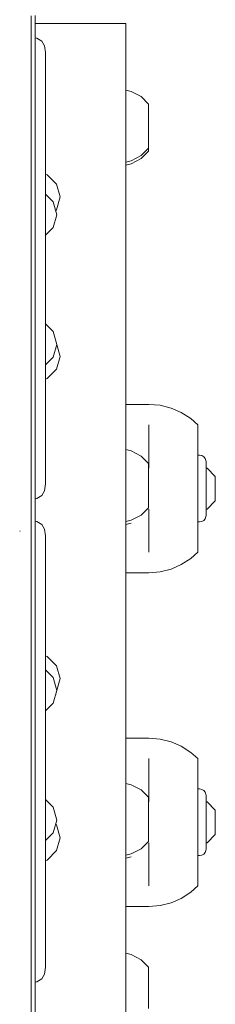
# Model space of a CAD drawing. Units: millimetres. Extents: x -1794 to 4005, y -2624 to 2730.
# Drawn here: x 2448 to 2486, y -399 to -207 of the extents above; entities that cross this region are included whole.
import ezdxf

# ---------------------------------------------------------------- set-up
doc = ezdxf.new("R2010")
doc.units = ezdxf.units.MM
doc.header["$MEASUREMENT"] = 0
for name, color, linetype, lineweight in [('4_Ном._пера__7', 7, 'Continuous', 18), ('7_Ном._пера__7', 7, 'Continuous', 18), ('9_Ном._пера__7', 7, 'Continuous', 18), ('B_Ном._пера__7', 7, 'Continuous', 18), ('R_Ном._пера__7', 7, 'Continuous', 18), ('S_Ном._пера__7', 7, 'Continuous', 18)]:
    doc.layers.add(name, color=color, linetype=linetype, lineweight=lineweight)

msp = doc.modelspace()

# ---------------------------------------------------------------- linework, layer by layer
at = {"layer": '4_Ном._пера__7', "color": 7, "linetype": 'Continuous', "lineweight": 18}
for points in [[(2468.28, -281.82), (2472.78, -281.82)], [(2468.28, -281.92), (2468.28, -281.82)], [(2472.78, -281.82), (2474.96, -282)], [(2468.28, -282.39), (2468.28, -281.92)], [(2468.28, -283.24), (2468.28, -282.39)], [(2468.28, -284.44), (2468.28, -283.24)], [(2474.96, -282), (2477.07, -282.53)], [(2477.07, -282.53), (2479.07, -283.4)], [(2479.07, -283.4), (2480.9, -284.59)], [(2468.28, -285.96), (2468.28, -284.44)], [(2482.28, -285.81), (2480.9, -284.59)], [(2468.28, -287.77), (2468.28, -285.96)], [(2472.78, -285.81), (2472.78, -286)], [(2472.78, -286), (2472.78, -286.56)], [(2472.78, -286.56), (2472.78, -287.47)], [(2472.78, -287.47), (2472.78, -288.71)], [(2482.28, -285.81), (2482.28, -286)], [(2482.28, -286), (2482.28, -285.81)], [(2482.28, -286), (2482.28, -286.56)], [(2482.28, -286.56), (2482.28, -286)], [(2482.28, -286.56), (2482.28, -287.47)], [(2482.28, -287.47), (2482.28, -286.56)], [(2482.28, -287.47), (2482.28, -288.71)], [(2482.28, -288.71), (2482.28, -287.47)], [(2468.28, -289.83), (2468.28, -287.77)], [(2472.78, -288.71), (2472.78, -290.24)], [(2482.28, -288.71), (2482.28, -290.24)], [(2482.28, -290.24), (2482.28, -288.71)], [(2468.28, -292.08), (2468.28, -289.83)], [(2472.78, -290.24), (2472.78, -292.01)], [(2482.28, -290.24), (2482.28, -292.01)], [(2482.28, -291.71), (2482.28, -290.24)], [(2468.28, -294.47), (2468.28, -292.08)], [(2472.78, -292.01), (2472.78, -293.97)], [(2482.28, -292.01), (2482.28, -293.97)], [(2468.28, -293.97), (2468.28, -294.22)], [(2468.28, -296.95), (2468.28, -294.47)], [(2472.78, -293.97), (2472.78, -294.22)], [(2472.78, -293.97), (2472.78, -294.22)], [(2482.28, -293.97), (2482.28, -296.06)], [(2468.28, -299.46), (2468.28, -296.95)], [(2482.28, -296.06), (2482.28, -298.21)], [(2482.28, -298.21), (2482.28, -300.36)], [(2468.28, -301.95), (2468.28, -299.46)], [(2482.28, -300.36), (2482.28, -302.45)], [(2468.28, -304.34), (2468.28, -301.95)], [(2468.28, -302.2), (2468.28, -302.45)], [(2472.78, -302.2), (2472.78, -302.45)], [(2472.78, -302.2), (2472.78, -302.45)], [(2472.78, -302.45), (2472.78, -304.41)], [(2482.28, -302.45), (2482.28, -304.41)], [(2468.28, -306.59), (2468.28, -304.34)], [(2472.78, -304.41), (2472.78, -306.18)], [(2482.28, -304.41), (2482.28, -306.18)], [(2482.28, -306.18), (2482.28, -304.7)], [(2468.28, -308.64), (2468.28, -306.59)], [(2472.78, -306.18), (2472.78, -307.71)], [(2482.28, -307.71), (2482.28, -306.18)], [(2482.28, -306.18), (2482.28, -307.71)], [(2468.28, -310.45), (2468.28, -308.64)], [(2472.78, -307.71), (2472.78, -308.95)], [(2482.28, -308.95), (2482.28, -307.71)], [(2482.28, -307.71), (2482.28, -308.95)], [(2468.28, -311.97), (2468.28, -310.45)], [(2472.78, -308.95), (2472.78, -309.86)], [(2472.78, -309.86), (2472.78, -310.42)], [(2472.78, -310.42), (2472.78, -310.61)], [(2482.28, -310.61), (2480.9, -311.83)], [(2482.28, -309.86), (2482.28, -308.95)], [(2482.28, -308.95), (2482.28, -309.86)], [(2482.28, -310.42), (2482.28, -309.86)], [(2482.28, -309.86), (2482.28, -310.42)], [(2482.28, -310.61), (2482.28, -310.42)], [(2482.28, -310.42), (2482.28, -310.61)], [(2468.28, -313.17), (2468.28, -311.97)], [(2479.07, -313.02), (2480.9, -311.83)], [(2468.28, -314.02), (2468.28, -313.17)], [(2468.28, -314.5), (2468.28, -314.02)], [(2472.78, -314.6), (2474.96, -314.42)], [(2474.96, -314.42), (2477.07, -313.89)], [(2477.07, -313.89), (2479.07, -313.02)], [(2468.28, -314.6), (2468.28, -314.5)], [(2468.28, -314.6), (2472.78, -314.6)], [(2468.28, -346.82), (2472.78, -346.82)], [(2468.28, -346.92), (2468.28, -346.82)], [(2468.28, -347.39), (2468.28, -346.92)], [(2472.78, -346.82), (2474.96, -347)], [(2474.96, -347), (2477.07, -347.53)], [(2468.28, -348.24), (2468.28, -347.39)], [(2468.28, -349.44), (2468.28, -348.24)], [(2477.07, -347.53), (2479.07, -348.4)], [(2479.07, -348.4), (2480.9, -349.59)], [(2468.28, -350.96), (2468.28, -349.44)], [(2472.78, -350.81), (2472.78, -351)], [(2482.28, -350.81), (2480.9, -349.59)], [(2482.28, -350.81), (2482.28, -351)], [(2482.28, -351), (2482.28, -350.81)], [(2468.28, -352.77), (2468.28, -350.96)], [(2468.28, -354.83), (2468.28, -352.77)], [(2472.78, -351), (2472.78, -351.56)], [(2472.78, -351.56), (2472.78, -352.47)], [(2472.78, -352.47), (2472.78, -353.71)], [(2482.28, -351), (2482.28, -351.56)], [(2482.28, -351.56), (2482.28, -351)], [(2482.28, -351.56), (2482.28, -352.47)], [(2482.28, -352.47), (2482.28, -351.56)], [(2482.28, -352.47), (2482.28, -353.71)], [(2482.28, -353.71), (2482.28, -352.47)], [(2472.78, -353.71), (2472.78, -355.24)], [(2482.28, -353.71), (2482.28, -355.24)], [(2482.28, -355.24), (2482.28, -353.71)], [(2468.28, -357.08), (2468.28, -354.83)], [(2472.78, -355.24), (2472.78, -357.01)], [(2482.28, -355.24), (2482.28, -357.01)], [(2482.28, -356.71), (2482.28, -355.24)], [(2468.28, -359.47), (2468.28, -357.08)], [(2472.78, -357.01), (2472.78, -358.97)], [(2482.28, -357.01), (2482.28, -358.97)], [(2468.28, -358.97), (2468.28, -359.22)], [(2468.28, -361.95), (2468.28, -359.47)], [(2472.78, -358.97), (2472.78, -359.22)], [(2472.78, -358.97), (2472.78, -359.22)], [(2482.28, -358.97), (2482.28, -361.05)], [(2468.28, -364.46), (2468.28, -361.95)], [(2482.28, -361.05), (2482.28, -363.21)], [(2482.28, -363.21), (2482.28, -365.36)], [(2468.28, -366.94), (2468.28, -364.46)], [(2482.28, -365.36), (2482.28, -367.45)], [(2468.28, -369.34), (2468.28, -366.94)], [(2468.28, -367.2), (2468.28, -367.45)], [(2472.78, -367.2), (2472.78, -367.45)], [(2472.78, -367.2), (2472.78, -367.45)], [(2472.78, -367.45), (2472.78, -369.41)], [(2482.28, -367.45), (2482.28, -369.41)], [(2468.28, -371.59), (2468.28, -369.34)], [(2472.78, -369.41), (2472.78, -371.18)], [(2482.28, -369.41), (2482.28, -371.18)], [(2482.28, -371.18), (2482.28, -369.7)], [(2468.28, -373.64), (2468.28, -371.59)], [(2472.78, -371.18), (2472.78, -372.71)], [(2482.28, -372.71), (2482.28, -371.18)], [(2482.28, -371.18), (2482.28, -372.71)], [(2468.28, -375.45), (2468.28, -373.64)], [(2472.78, -372.71), (2472.78, -373.95)], [(2482.28, -373.95), (2482.28, -372.71)], [(2482.28, -372.71), (2482.28, -373.95)], [(2468.28, -376.97), (2468.28, -375.45)], [(2472.78, -373.95), (2472.78, -374.86)], [(2472.78, -374.86), (2472.78, -375.42)], [(2472.78, -375.42), (2472.78, -375.61)], [(2482.28, -375.61), (2480.9, -376.83)], [(2482.28, -374.86), (2482.28, -373.95)], [(2482.28, -373.95), (2482.28, -374.86)], [(2482.28, -375.42), (2482.28, -374.86)], [(2482.28, -374.86), (2482.28, -375.42)], [(2482.28, -375.61), (2482.28, -375.42)], [(2482.28, -375.42), (2482.28, -375.61)], [(2468.28, -378.17), (2468.28, -376.97)], [(2479.07, -378.02), (2480.9, -376.83)], [(2468.28, -379.02), (2468.28, -378.17)], [(2468.28, -379.5), (2468.28, -379.02)], [(2468.28, -379.6), (2468.28, -379.5)], [(2468.28, -379.6), (2472.78, -379.6)], [(2472.78, -379.6), (2474.96, -379.42)], [(2474.96, -379.42), (2477.07, -378.89)], [(2477.07, -378.89), (2479.07, -378.02)]]:
    msp.add_lwpolyline(points, dxfattribs=at)
at = {"layer": '7_Ном._пера__7', "color": 7, "linetype": 'Continuous', "lineweight": 18}
for points in [[(2468.28, -207.63), (2450.62, -207.63)], [(2468.28, -207.63), (2468.28, -207.83)], [(2468.28, -207.83), (2468.28, -208.39)], [(2468.28, -208.39), (2468.28, -209.28)], [(2468.28, -209.28), (2468.28, -210.39)], [(2468.28, -210.39), (2468.28, -211.63)], [(2468.28, -211.63), (2468.28, -773.63)], [(2468.28, -222.71), (2468.28, -223.3)], [(2468.28, -223.3), (2468.28, -224.42)], [(2468.28, -224.42), (2468.28, -225.92)], [(2468.28, -225.92), (2468.28, -227.63)], [(2468.28, -227.63), (2468.28, -229.34)], [(2468.28, -229.34), (2468.28, -230.84)], [(2468.28, -230.84), (2468.28, -231.96)], [(2468.28, -231.96), (2468.28, -232.55)], [(2468.28, -270.71), (2468.28, -270.95)], [(2468.28, -270.95), (2468.28, -271.66)], [(2468.28, -271.66), (2468.28, -272.77)], [(2468.28, -272.77), (2468.28, -274.16)], [(2468.28, -274.16), (2468.28, -275.71)], [(2468.28, -275.71), (2468.28, -320.71)], [(2468.28, -293.71), (2468.28, -293.98)], [(2468.28, -293.71), (2468.28, -293.98)], [(2468.28, -293.98), (2468.28, -294.76)], [(2468.28, -293.98), (2468.28, -294.22)], [(2468.28, -294.76), (2468.28, -295.96)], [(2468.28, -295.96), (2468.28, -297.43)], [(2468.28, -297.43), (2468.28, -298.99)], [(2468.28, -298.99), (2468.28, -300.46)], [(2468.28, -300.46), (2468.28, -301.66)], [(2468.28, -301.66), (2468.28, -302.44)], [(2468.28, -302.2), (2468.28, -302.44)], [(2468.28, -302.71), (2468.28, -302.44)], [(2468.28, -302.71), (2468.28, -302.44)], [(2468.28, -320.71), (2468.28, -322.25)], [(2468.28, -322.25), (2468.28, -323.65)], [(2468.28, -323.65), (2468.28, -324.75)], [(2468.28, -324.75), (2468.28, -325.46)], [(2468.28, -325.46), (2468.28, -325.71)], [(2468.28, -335.71), (2468.28, -335.95)], [(2468.28, -335.95), (2468.28, -336.66)], [(2468.28, -336.66), (2468.28, -337.77)], [(2468.28, -337.77), (2468.28, -339.16)], [(2468.28, -339.16), (2468.28, -340.71)], [(2468.28, -340.71), (2468.28, -385.71)], [(2468.28, -358.71), (2468.28, -358.98)], [(2468.28, -358.71), (2468.28, -358.98)], [(2468.28, -358.98), (2468.28, -359.76)], [(2468.28, -358.98), (2468.28, -359.22)], [(2468.28, -359.76), (2468.28, -360.96)], [(2468.28, -360.96), (2468.28, -362.43)], [(2468.28, -362.43), (2468.28, -363.99)], [(2468.28, -363.99), (2468.28, -365.46)], [(2468.28, -365.46), (2468.28, -366.66)], [(2468.28, -366.66), (2468.28, -367.44)], [(2468.28, -367.2), (2468.28, -367.44)], [(2468.28, -367.71), (2468.28, -367.44)], [(2468.28, -367.71), (2468.28, -367.44)], [(2468.28, -385.71), (2468.28, -387.25)], [(2468.28, -387.25), (2468.28, -388.65)], [(2468.28, -388.65), (2468.28, -389.75)], [(2468.28, -389.75), (2468.28, -390.46)], [(2468.28, -390.46), (2468.28, -390.71)]]:
    msp.add_lwpolyline(points, dxfattribs=at)
at = {"layer": '9_Ном._пера__7', "color": 7, "linetype": 'Continuous', "lineweight": 18}
for points in [[(2468.28, -211.21), (2468.28, -220.63)], [(2468.28, -211.21), (2468.28, -220.63)], [(2468.28, -234.63), (2468.28, -281.82)], [(2468.28, -234.63), (2468.28, -281.82)], [(2468.28, -314.6), (2468.28, -346.82)], [(2468.28, -314.6), (2468.28, -346.82)], [(2468.28, -382.48), (2468.28, -379.6)], [(2468.28, -391.28), (2468.28, -379.6)], [(2468.28, -393.22), (2468.28, -379.6)], [(2468.28, -379.6), (2468.28, -383.93)], [(2468.28, -385.11), (2468.28, -391.28)], [(2468.28, -399.61), (2468.28, -391.81)], [(2468.28, -391.81), (2468.28, -411.82)]]:
    msp.add_lwpolyline(points, dxfattribs=at)
at = {"layer": 'B_Ном._пера__7', "color": 7, "linetype": 'Continuous', "lineweight": 18}
for points in [[(2449.87, -300.29), (2449.87, -206.17)], [(2449.87, -300.29), (2449.87, -206.17)], [(2450.62, -206.06), (2450.62, -304.59)], [(2468.28, -220.63), (2469.29, -220.88)], [(2468.28, -220.63), (2468.28, -220.97)], [(2468.28, -220.97), (2468.28, -221.97)], [(2468.28, -221.97), (2468.28, -223.52)], [(2469.29, -220.88), (2471.27, -221.89)], [(2472.68, -223.32), (2471.27, -221.89)], [(2468.28, -223.3), (2468.28, -223.82)], [(2468.28, -223.52), (2468.28, -225.47)], [(2468.28, -223.82), (2468.28, -224.8)], [(2472.68, -223.32), (2472.68, -223.84)], [(2472.68, -223.84), (2472.68, -224.82)], [(2472.68, -223.9), (2472.68, -224.42)], [(2468.28, -224.8), (2468.28, -226.13)], [(2468.28, -225.47), (2468.28, -227.63)], [(2468.28, -226.13), (2468.28, -227.63)], [(2472.68, -224.42), (2472.68, -225.4)], [(2472.68, -224.74), (2472.68, -226.19)], [(2472.68, -224.82), (2472.68, -226.13)], [(2472.68, -225.32), (2472.68, -226.76)], [(2472.68, -225.4), (2472.68, -226.71)], [(2472.68, -226.13), (2472.68, -227.63)], [(2472.68, -229.07), (2472.68, -226.19)], [(2468.28, -227.63), (2468.28, -229.13)], [(2468.28, -227.63), (2468.28, -229.79)], [(2472.68, -226.71), (2472.68, -228.21)], [(2472.68, -229.65), (2472.68, -226.76)], [(2472.68, -227.63), (2472.68, -229.13)], [(2468.28, -229.13), (2468.28, -230.46)], [(2468.28, -229.79), (2468.28, -231.74)], [(2472.68, -228.21), (2472.68, -229.7)], [(2472.68, -229.07), (2472.68, -230.52)], [(2472.68, -229.13), (2472.68, -230.44)], [(2472.68, -229.65), (2472.68, -231.09)], [(2472.68, -229.7), (2472.68, -231.02)], [(2468.28, -230.46), (2468.28, -231.44)], [(2468.28, -231.44), (2468.28, -231.96)], [(2468.28, -231.74), (2468.28, -233.29)], [(2472.68, -231.94), (2471.27, -233.37)], [(2472.68, -230.44), (2472.68, -231.42)], [(2472.68, -231.02), (2472.68, -232)], [(2472.68, -231.42), (2472.68, -231.94)], [(2472.68, -232), (2472.68, -232.52)], [(2468.28, -233.29), (2468.28, -234.29)], [(2469.29, -234.38), (2471.27, -233.37)], [(2472.68, -232.52), (2471.27, -233.95)], [(2468.28, -234.29), (2468.28, -234.63)], [(2468.28, -234.63), (2469.29, -234.38)], [(2468.28, -235.21), (2469.29, -234.96)], [(2469.29, -234.96), (2471.27, -233.95)], [(2468.28, -290.63), (2469.29, -290.88)], [(2468.28, -290.63), (2468.28, -290.97)], [(2468.28, -290.97), (2468.28, -291.97)], [(2469.29, -290.88), (2471.27, -291.89)], [(2468.28, -291.97), (2468.28, -293.52)], [(2468.28, -293.3), (2468.28, -293.82)], [(2472.68, -293.32), (2471.27, -291.89)], [(2472.68, -293.32), (2472.68, -293.84)], [(2482.28, -291.71), (2482.64, -291.71)], [(2482.64, -291.71), (2483.06, -291.79)], [(2483.44, -292.01), (2483.06, -291.79)], [(2483.72, -292.34), (2483.44, -292.01)], [(2483.87, -292.75), (2483.72, -292.34)], [(2483.89, -292.96), (2483.87, -292.75)], [(2483.89, -292.96), (2483.89, -293.01)], [(2483.89, -293.01), (2483.89, -293.22)], [(2483.89, -293.22), (2483.89, -293.59)], [(2468.28, -293.52), (2468.28, -295.47)], [(2468.28, -293.82), (2468.28, -294.8)], [(2468.28, -294.8), (2468.28, -296.13)], [(2472.68, -293.84), (2472.68, -294.82)], [(2472.68, -294.74), (2472.68, -296.19)], [(2472.68, -294.82), (2472.68, -296.13)], [(2483.89, -293.59), (2483.89, -294.1)], [(2483.89, -294.1), (2483.89, -294.75)], [(2484.08, -294.22), (2483.89, -294.22)], [(2483.89, -294.75), (2483.89, -295.52)], [(2484.08, -294.22), (2485.68, -295.84)], [(2468.28, -295.47), (2468.28, -297.63)], [(2468.28, -296.13), (2468.28, -297.63)], [(2472.68, -296.13), (2472.68, -297.63)], [(2472.68, -299.07), (2472.68, -296.19)], [(2483.89, -295.52), (2483.89, -296.36)], [(2483.89, -296.36), (2483.89, -297.27)], [(2485.68, -296.13), (2485.68, -295.84)], [(2485.68, -296.67), (2485.68, -296.13)], [(2485.68, -297.39), (2485.68, -296.67)], [(2468.28, -297.63), (2468.28, -299.13)], [(2468.28, -297.63), (2468.28, -299.79)], [(2468.28, -299.13), (2468.28, -300.46)], [(2472.68, -297.63), (2472.68, -299.13)], [(2472.68, -299.07), (2472.68, -300.52)], [(2472.68, -299.13), (2472.68, -300.44)], [(2483.89, -298.21), (2483.89, -297.27)], [(2483.89, -298.21), (2483.89, -299.15)], [(2485.68, -298.21), (2485.68, -297.39)], [(2485.68, -298.21), (2485.68, -299.03)], [(2485.68, -299.75), (2485.68, -299.03)], [(2449.87, -304.48), (2449.87, -300.29)], [(2449.87, -304.48), (2449.87, -300.29)], [(2468.28, -299.79), (2468.28, -301.74)], [(2468.28, -300.46), (2468.28, -301.44)], [(2472.68, -300.44), (2472.68, -301.42)], [(2483.89, -299.15), (2483.89, -300.05)], [(2483.89, -300.05), (2483.89, -300.9)], [(2483.89, -300.9), (2483.89, -301.66)], [(2484.08, -302.2), (2485.68, -300.57)], [(2485.68, -300.29), (2485.68, -299.75)], [(2485.68, -300.57), (2485.68, -300.29)], [(2468.28, -301.44), (2468.28, -301.96)], [(2468.28, -301.74), (2468.28, -303.29)], [(2472.68, -301.94), (2471.27, -303.37)], [(2472.68, -301.42), (2472.68, -301.94)], [(2483.89, -301.66), (2483.89, -302.31)], [(2484.08, -302.2), (2483.89, -302.2)], [(2483.89, -302.31), (2483.89, -302.83)], [(2483.89, -302.83), (2483.89, -303.2)], [(2449.87, -394.42), (2449.87, -304.48)], [(2449.87, -394.42), (2449.87, -304.48)], [(2450.62, -304.59), (2450.62, -394.31)], [(2468.28, -303.29), (2468.28, -304.29)], [(2468.28, -304.29), (2468.28, -304.63)], [(2468.28, -304.63), (2469.29, -304.38)], [(2469.29, -304.38), (2471.27, -303.37)], [(2482.28, -304.7), (2482.64, -304.7)], [(2482.64, -304.7), (2483.06, -304.63)], [(2483.44, -304.41), (2483.06, -304.63)], [(2483.72, -304.08), (2483.44, -304.41)], [(2483.87, -303.67), (2483.72, -304.08)], [(2483.89, -303.45), (2483.87, -303.67)], [(2483.89, -303.2), (2483.89, -303.41)], [(2483.89, -303.41), (2483.89, -303.45)], [(2468.28, -305.21), (2469.29, -304.96)], [(2468.28, -355.63), (2469.29, -355.88)], [(2468.28, -355.63), (2468.28, -355.97)], [(2468.28, -355.97), (2468.28, -356.97)], [(2469.29, -355.88), (2471.27, -356.89)], [(2468.28, -356.97), (2468.28, -358.52)], [(2468.28, -358.3), (2468.28, -358.82)], [(2468.28, -358.52), (2468.28, -360.47)], [(2472.68, -358.32), (2471.27, -356.89)], [(2472.68, -358.32), (2472.68, -358.84)], [(2482.28, -356.71), (2482.64, -356.71)], [(2482.64, -356.71), (2483.06, -356.79)], [(2483.44, -357.01), (2483.06, -356.79)], [(2483.72, -357.34), (2483.44, -357.01)], [(2483.87, -357.75), (2483.72, -357.34)], [(2483.89, -357.96), (2483.87, -357.75)], [(2483.89, -357.96), (2483.89, -358.01)], [(2483.89, -358.01), (2483.89, -358.22)], [(2483.89, -358.22), (2483.89, -358.58)], [(2468.28, -358.82), (2468.28, -359.8)], [(2468.28, -359.8), (2468.28, -361.13)], [(2468.28, -360.47), (2468.28, -362.63)], [(2472.68, -358.84), (2472.68, -359.82)], [(2472.68, -359.74), (2472.68, -361.19)], [(2472.68, -359.82), (2472.68, -361.13)], [(2483.89, -358.58), (2483.89, -359.1)], [(2483.89, -359.1), (2483.89, -359.75)], [(2484.08, -359.22), (2483.89, -359.22)], [(2483.89, -359.75), (2483.89, -360.52)], [(2484.08, -359.22), (2485.68, -360.84)], [(2468.28, -361.13), (2468.28, -362.63)], [(2472.68, -361.13), (2472.68, -362.63)], [(2472.68, -364.07), (2472.68, -361.19)], [(2483.89, -360.52), (2483.89, -361.36)], [(2483.89, -361.36), (2483.89, -362.27)], [(2483.89, -363.21), (2483.89, -362.27)], [(2485.68, -361.13), (2485.68, -360.84)], [(2485.68, -361.67), (2485.68, -361.13)], [(2485.68, -362.39), (2485.68, -361.67)], [(2485.68, -363.21), (2485.68, -362.39)], [(2468.28, -362.63), (2468.28, -364.13)], [(2468.28, -362.63), (2468.28, -364.79)], [(2468.28, -364.13), (2468.28, -365.46)], [(2472.68, -362.63), (2472.68, -364.13)], [(2472.68, -364.07), (2472.68, -365.52)], [(2472.68, -364.13), (2472.68, -365.44)], [(2483.89, -363.21), (2483.89, -364.15)], [(2483.89, -364.15), (2483.89, -365.05)], [(2485.68, -363.21), (2485.68, -364.03)], [(2485.68, -364.75), (2485.68, -364.03)], [(2468.28, -364.79), (2468.28, -366.74)], [(2468.28, -365.46), (2468.28, -366.44)], [(2472.68, -365.44), (2472.68, -366.42)], [(2483.89, -365.05), (2483.89, -365.9)], [(2483.89, -365.9), (2483.89, -366.66)], [(2484.08, -367.2), (2485.68, -365.57)], [(2485.68, -365.29), (2485.68, -364.75)], [(2485.68, -365.57), (2485.68, -365.29)], [(2468.28, -366.44), (2468.28, -366.96)], [(2468.28, -366.74), (2468.28, -368.29)], [(2472.68, -366.94), (2471.27, -368.37)], [(2472.68, -366.42), (2472.68, -366.94)], [(2483.89, -366.66), (2483.89, -367.31)], [(2484.08, -367.2), (2483.89, -367.2)], [(2483.89, -367.31), (2483.89, -367.83)], [(2483.89, -367.83), (2483.89, -368.2)], [(2468.28, -368.29), (2468.28, -369.29)], [(2468.28, -369.29), (2468.28, -369.63)], [(2468.28, -369.63), (2469.29, -369.38)], [(2468.28, -370.21), (2469.29, -369.96)], [(2469.29, -369.38), (2471.27, -368.37)], [(2482.28, -369.7), (2482.64, -369.7)], [(2482.64, -369.7), (2483.06, -369.63)], [(2483.44, -369.41), (2483.06, -369.63)], [(2483.72, -369.08), (2483.44, -369.41)], [(2483.87, -368.67), (2483.72, -369.08)], [(2483.89, -368.45), (2483.87, -368.67)], [(2483.89, -368.2), (2483.89, -368.41)], [(2483.89, -368.41), (2483.89, -368.45)], [(2468.28, -388.71), (2469.29, -388.95)], [(2469.29, -388.95), (2471.27, -389.96)], [(2472.68, -391.4), (2471.27, -389.96)], [(2472.68, -391.4), (2472.68, -391.92)], [(2472.68, -391.92), (2472.68, -392.9)], [(2472.68, -392.82), (2472.68, -394.26)], [(2472.68, -392.9), (2472.68, -394.21)], [(2449.87, -419.98), (2449.87, -394.42)], [(2449.87, -419.98), (2449.87, -394.42)], [(2450.62, -394.31), (2450.62, -421.57)], [(2472.68, -394.21), (2472.68, -395.71)], [(2472.68, -397.15), (2472.68, -394.26)], [(2472.68, -395.71), (2472.68, -397.2)], [(2472.68, -397.15), (2472.68, -398.59)], [(2472.68, -397.2), (2472.68, -398.52)], [(2472.68, -398.52), (2472.68, -399.5)]]:
    msp.add_lwpolyline(points, dxfattribs=at)
at = {"layer": 'R_Ном._пера__7', "color": 7, "linetype": 'Continuous', "lineweight": 18}
for points in [[(2450.62, -210.46), (2450.97, -210.51)], [(2451.91, -211.08), (2450.97, -210.51)], [(2451.91, -211.08), (2452.47, -212.01)], [(2452.66, -213.32), (2452.47, -212.01)], [(2452.66, -213.32), (2452.66, -297.32)], [(2451.91, -299.57), (2452.47, -298.64)], [(2452.66, -297.32), (2452.47, -298.64)], [(2450.62, -300.19), (2450.97, -300.14)], [(2451.91, -299.57), (2450.97, -300.14)], [(2450.62, -304.59), (2450.97, -304.64)], [(2451.91, -305.2), (2450.97, -304.64)], [(2447.62, -306.46), (2447.73, -306.57)], [(2451.91, -305.2), (2452.47, -306.14)], [(2452.66, -307.45), (2452.47, -306.14)], [(2452.66, -307.45), (2452.66, -391.45)], [(2451.91, -393.7), (2452.47, -392.76)], [(2452.66, -391.45), (2452.47, -392.76)], [(2450.62, -394.31), (2450.97, -394.26)], [(2451.91, -393.7), (2450.97, -394.26)]]:
    msp.add_lwpolyline(points, dxfattribs=at)
at = {"layer": 'S_Ном._пера__7', "color": 7, "linetype": 'Continuous', "lineweight": 18}
for points in [[(2452.97, -237.09), (2452.66, -237.01)], [(2454.8, -238.92), (2452.97, -237.09)], [(2455.47, -241.42), (2454.8, -238.92)], [(2454.15, -242.38), (2452.66, -240.89)], [(2455.47, -241.42), (2454.8, -243.92)], [(2454.82, -244.88), (2454.15, -242.38)], [(2454.82, -244.88), (2454.15, -247.38)], [(2454.8, -243.92), (2454.61, -244.11)], [(2454.15, -247.38), (2452.66, -248.87)], [(2454.15, -267.64), (2452.66, -266.15)], [(2454.82, -270.14), (2454.15, -267.64)], [(2454.82, -270.14), (2454.15, -272.64)], [(2454.8, -269.98), (2454.76, -269.94)], [(2455.47, -272.48), (2454.8, -269.98)], [(2454.15, -272.64), (2452.66, -274.12)], [(2455.47, -272.48), (2454.8, -274.98)], [(2454.8, -274.98), (2452.97, -276.81)], [(2452.97, -276.81), (2452.66, -276.9)], [(2452.97, -330.9), (2452.66, -330.82)], [(2454.8, -332.73), (2452.97, -330.9)], [(2454.15, -335.01), (2452.66, -333.52)], [(2455.47, -335.23), (2454.8, -332.73)], [(2454.82, -337.51), (2454.15, -335.01)], [(2455.47, -335.23), (2454.8, -337.73)], [(2454.82, -337.51), (2454.15, -340.01)], [(2454.8, -337.73), (2454.74, -337.8)], [(2454.15, -340.01), (2452.66, -341.49)], [(2454.15, -360.26), (2452.66, -358.78)], [(2454.82, -362.76), (2454.15, -360.26)], [(2454.82, -362.76), (2454.15, -365.26)], [(2454.8, -363.73), (2454.61, -363.54)], [(2455.47, -366.23), (2454.8, -363.73)], [(2454.15, -365.26), (2452.66, -366.75)], [(2455.47, -366.23), (2454.8, -368.73)], [(2454.8, -368.73), (2452.97, -370.56)], [(2452.97, -370.56), (2452.66, -370.65)]]:
    msp.add_lwpolyline(points, dxfattribs=at)

doc.saveas('drawing.dxf')
